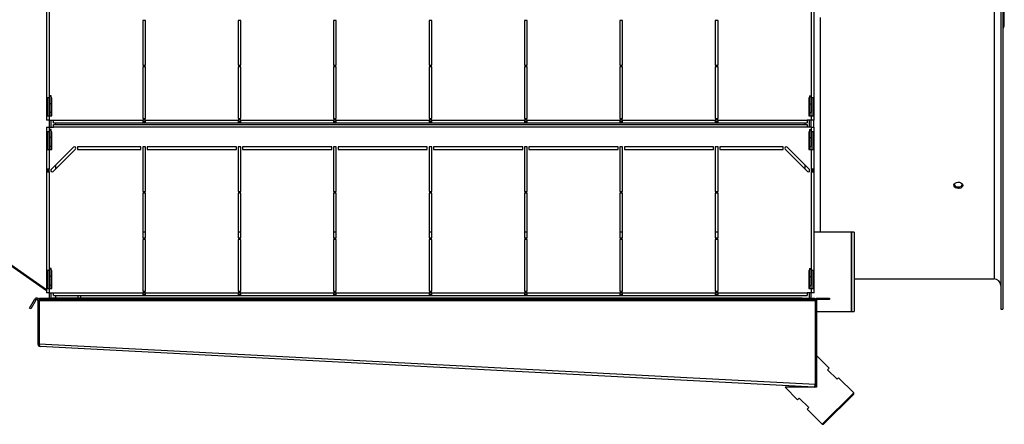
# Model space of a CAD drawing. Extents: x 158 to 12408, y 163 to 8727.
# Drawn here: x 9356 to 10460, y 6076 to 6530 of the extents above; entities that cross this region are included whole.
import ezdxf
from ezdxf.enums import TextEntityAlignment as Align

# ---------------------------------------------------------------- set-up
doc = ezdxf.new("R2010")
doc.units = 0
doc.header["$LTSCALE"] = 30
doc.header["$MEASUREMENT"] = 0
doc.linetypes.add('SLD-SOLID', pattern=[0])
doc.layers.get('0').update_dxf_attribs({"linetype": 'CONTINUOUS'})
doc.layers.add('GEOMETRY', color=7, linetype='SLD-SOLID')
doc.dimstyles.new('SLDDIMSTYLE8', dxfattribs={"dimtxt": 92.459473, "dimasz": 99.06, "dimexe": 0, "dimexo": 0.0625, "dimgap": 23.114868, "dimtad": 1, "dimdec": 1, "dimrnd": 1e-09, "dimzin": 12, "dimdsep": 46, "dimtxsty": 'Standard', "dimblk1": 'CLOSED', "dimblk2": 'CLOSED', "dimsah": 1, "dimcen": 0.09, "dimadec": 0, "dimazin": 0, "dimtol": 1, "dimtp": 2, "dimtm": 2, "dimtfac": 1, "dimtdec": 1, "dimtmove": 2, "dimatfit": 3, "dimldrblk": 'CLOSED', "dimfxl": 1, "dimtolj": 1, "dimtzin": 0, "dimarcsym": 0})

# ---------------------------------------------------------------- blocks, each defined once
blk = doc.blocks.new('_CLOSED')
at = {"color": 0, "linetype": 'ByBlock'}
for p, q in [((-1, 0.166667), (0, 0)), ((-1, 0.166667), (-1, -0.166667)), ((0, 0), (-1, -0.166667)), ((0, 0), (-1, 0))]:
    blk.add_line(p, q, dxfattribs=at)
blk = doc.blocks.new('_D_14')
at = {"layer": 'GEOMETRY', "transparency": 16777216}
for p, q in [((9280, 6316.7), (9280, 7665.1)), ((9334.2, 7034.9), (9334.2, 7665.1)), ((9280, 7635.1), (8789, 7635.1)), ((9334.2, 7635.1), (9280, 7635.1)), ((9334.2, 7635.1), (9524.7, 7635.1))]:
    blk.add_line(p, q, dxfattribs=at)
at = {"layer": 'GEOMETRY', "transparency": 16777216, "xscale": 99.05999999999999, "yscale": 99.05999999999999}
blk.add_blockref('_CLOSED', (9280, 7635.1, 5025), dxfattribs=at)
at = {"layer": 'GEOMETRY', "transparency": 16777216, "xscale": 99.05999999999999, "yscale": 99.05999999999999, "rotation": 180.0000000000006}
blk.add_blockref('_CLOSED', (9334.2, 7635.1, 5025), dxfattribs=at)
at = {"layer": 'GEOMETRY', "transparency": 16777216, "width": 0.7}
for s, height, p in [('54', 95.25, (8789, 7635.1, 5025)), ('±2', 79.38, (8965.4, 7639.6, 5025))]:
    blk.add_text(s, height=height, dxfattribs=at).set_placement(p, align=Align.BOTTOM_LEFT)

msp = doc.modelspace()

# ---------------------------------------------------------------- linework, layer by layer
at = {"color": 7, "linetype": 'SLD-SOLID'}
for p, q in [((10455.71, 6989.937), (10455.71, 6204.937)), ((10458.21, 6989.937), (10458.21, 6204.937)), ((10459.71, 6528.039), (10459.71, 6571.328)), ((9385.71, 6552.837), (9385.71, 6442.037)), ((9388.71, 6552.837), (9388.71, 6442.037)), ((10243.71, 6442.037), (10243.71, 6552.837)), ((10246.71, 6442.037), (10246.71, 6552.837)), ((9493.71, 6528.837), (9493.71, 6478.837)), ((9496.71, 6528.837), (9493.71, 6528.837)), ((9496.71, 6478.837), (9496.71, 6528.837)), ((9600.71, 6528.837), (9600.71, 6478.837)), ((9603.71, 6528.837), (9600.71, 6528.837)), ((9603.71, 6478.837), (9603.71, 6528.837)), ((9710.71, 6528.837), (9707.71, 6528.837)), ((9707.71, 6528.837), (9707.71, 6478.837)), ((9710.71, 6478.837), (9710.71, 6528.837)), ((9817.71, 6528.837), (9814.71, 6528.837)), ((9814.71, 6528.837), (9814.71, 6478.837)), ((9817.71, 6478.837), (9817.71, 6528.837)), ((9924.71, 6528.837), (9921.71, 6528.837)), ((9921.71, 6528.837), (9921.71, 6478.837)), ((9924.71, 6478.837), (9924.71, 6528.837)), ((10031.71, 6528.837), (10028.71, 6528.837)), ((10028.71, 6528.837), (10028.71, 6478.837)), ((10031.71, 6478.837), (10031.71, 6528.837)), ((10138.71, 6528.837), (10135.71, 6528.837)), ((10135.71, 6528.837), (10135.71, 6478.837)), ((10138.71, 6478.837), (10138.71, 6528.837)), ((10459.71, 6523.645), (10459.71, 6528.039)), ((9493.71, 6478.837), (9496.71, 6478.837)), ((9493.71, 6476.837), (9493.71, 6419.037)), ((9496.71, 6476.837), (9493.71, 6476.837)), ((9496.71, 6419.037), (9496.71, 6476.837)), ((9600.71, 6478.837), (9603.71, 6478.837)), ((9600.71, 6476.837), (9600.71, 6419.037)), ((9603.71, 6476.837), (9600.71, 6476.837)), ((9603.71, 6419.037), (9603.71, 6476.837)), ((9707.71, 6478.837), (9710.71, 6478.837)), ((9707.71, 6476.837), (9707.71, 6419.037)), ((9710.71, 6476.837), (9707.71, 6476.837)), ((9710.71, 6419.037), (9710.71, 6476.837)), ((9814.71, 6478.837), (9817.71, 6478.837)), ((9817.71, 6476.837), (9814.71, 6476.837)), ((9814.71, 6476.837), (9814.71, 6419.037)), ((9817.71, 6419.037), (9817.71, 6476.837)), ((9921.71, 6478.837), (9924.71, 6478.837)), ((9921.71, 6476.837), (9921.71, 6419.037)), ((9924.71, 6476.837), (9921.71, 6476.837)), ((9924.71, 6419.037), (9924.71, 6476.837)), ((10028.71, 6478.837), (10031.71, 6478.837)), ((10028.71, 6476.837), (10028.71, 6419.037)), ((10031.71, 6476.837), (10028.71, 6476.837)), ((10031.71, 6419.037), (10031.71, 6476.837)), ((10135.71, 6478.837), (10138.71, 6478.837)), ((10135.71, 6476.837), (10135.71, 6419.037)), ((10138.71, 6476.837), (10135.71, 6476.837)), ((10138.71, 6419.037), (10138.71, 6476.837)), ((9388.71, 6442.037), (9385.71, 6442.037)), ((9385.71, 6442.037), (9385.71, 6422.037)), ((9387.21, 6422.037), (9387.21, 6442.037)), ((9389.21, 6442.037), (9388.71, 6442.037)), ((9391.21, 6444.515), (9389.21, 6444.515)), ((9389.21, 6443.515), (9389.21, 6444.515)), ((9391.21, 6443.515), (9389.21, 6443.515)), ((9389.21, 6435.515), (9389.21, 6443.515)), ((9391.21, 6443.515), (9391.21, 6444.515)), ((9391.21, 6435.515), (9391.21, 6443.515)), ((9391.71, 6442.037), (9391.21, 6442.037)), ((9391.71, 6422.037), (9391.71, 6442.037)), ((10241.21, 6442.037), (10240.71, 6442.037)), ((10240.71, 6442.037), (10240.71, 6422.037)), ((10241.21, 6444.515), (10243.21, 6444.515)), ((10241.21, 6444.515), (10241.21, 6443.515)), ((10241.21, 6443.515), (10243.21, 6443.515)), ((10241.21, 6443.515), (10241.21, 6435.515)), ((10243.21, 6444.515), (10243.21, 6443.515)), ((10243.21, 6443.515), (10243.21, 6435.515)), ((10243.71, 6442.037), (10243.21, 6442.037)), ((10246.71, 6442.037), (10243.71, 6442.037)), ((10245.21, 6442.037), (10245.21, 6422.037)), ((10246.71, 6422.037), (10246.71, 6442.037)), ((9391.21, 6435.515), (9389.21, 6435.515)), ((9389.21, 6425.515), (9389.21, 6435.515)), ((9391.21, 6425.515), (9389.21, 6425.515)), ((9389.21, 6422.037), (9389.21, 6425.515)), ((9391.21, 6425.515), (9391.21, 6435.515)), ((9391.21, 6422.037), (9391.21, 6425.515)), ((10241.21, 6435.515), (10243.21, 6435.515)), ((10241.21, 6435.515), (10241.21, 6425.515)), ((10241.21, 6425.515), (10243.21, 6425.515)), ((10241.21, 6422.037), (10241.21, 6425.515)), ((10243.21, 6435.515), (10243.21, 6425.515)), ((10243.21, 6422.037), (10243.21, 6425.515)), ((9385.71, 6422.037), (9385.71, 6417.037)), ((9385.71, 6422.037), (9388.71, 6422.037)), ((9388.71, 6417.037), (9385.71, 6417.037)), ((9388.71, 6422.037), (9388.71, 6417.037)), ((9388.71, 6422.037), (9391.71, 6422.037)), ((9388.71, 6417.037), (9393.71, 6417.037)), ((9389.21, 6409.037), (9389.21, 6417.037)), ((9391.21, 6409.037), (9391.21, 6417.037)), ((9393.71, 6417.037), (9493.71, 6417.037)), ((9393.71, 6414.037), (9393.71, 6417.037)), ((9393.71, 6414.037), (9493.71, 6414.037)), ((9395.87, 6414.037), (9395.87, 6412.037)), ((9493.71, 6419.037), (9496.71, 6419.037)), ((9496.71, 6417.037), (9493.71, 6417.037)), ((9493.71, 6417.037), (9493.71, 6414.037)), ((9493.71, 6415.537), (9496.71, 6415.537)), ((9493.71, 6414.037), (9496.71, 6414.037)), ((9496.71, 6417.037), (9600.71, 6417.037)), ((9496.71, 6414.037), (9496.71, 6417.037)), ((9496.71, 6414.037), (9600.71, 6414.037)), ((9600.71, 6419.037), (9603.71, 6419.037)), ((9603.71, 6417.037), (9600.71, 6417.037)), ((9600.71, 6417.037), (9600.71, 6414.037)), ((9600.71, 6415.537), (9603.71, 6415.537)), ((9600.71, 6414.037), (9603.71, 6414.037)), ((9603.71, 6417.037), (9707.71, 6417.037)), ((9603.71, 6414.037), (9603.71, 6417.037)), ((9603.71, 6414.037), (9707.71, 6414.037)), ((9707.71, 6419.037), (9710.71, 6419.037)), ((9710.71, 6417.037), (9707.71, 6417.037)), ((9707.71, 6417.037), (9707.71, 6414.037)), ((9707.71, 6415.537), (9710.71, 6415.537)), ((9707.71, 6414.037), (9710.71, 6414.037)), ((9710.71, 6417.037), (9814.71, 6417.037)), ((9710.71, 6414.037), (9710.71, 6417.037)), ((9710.71, 6414.037), (9814.71, 6414.037)), ((9814.71, 6419.037), (9817.71, 6419.037)), ((9817.71, 6417.037), (9814.71, 6417.037)), ((9814.71, 6417.037), (9814.71, 6414.037)), ((9814.71, 6415.537), (9817.71, 6415.537)), ((9814.71, 6414.037), (9817.71, 6414.037)), ((9817.71, 6417.037), (9921.71, 6417.037)), ((9817.71, 6414.037), (9817.71, 6417.037)), ((9817.71, 6414.037), (9921.71, 6414.037)), ((9921.71, 6419.037), (9924.71, 6419.037)), ((9924.71, 6417.037), (9921.71, 6417.037)), ((9921.71, 6417.037), (9921.71, 6414.037)), ((9921.71, 6415.537), (9924.71, 6415.537)), ((9921.71, 6414.037), (9924.71, 6414.037)), ((9924.71, 6417.037), (10028.71, 6417.037)), ((9924.71, 6414.037), (9924.71, 6417.037)), ((9924.71, 6414.037), (10028.71, 6414.037)), ((10028.71, 6419.037), (10031.71, 6419.037)), ((10031.71, 6417.037), (10028.71, 6417.037)), ((10028.71, 6417.037), (10028.71, 6414.037)), ((10028.71, 6415.537), (10031.71, 6415.537)), ((10028.71, 6414.037), (10031.71, 6414.037)), ((10031.71, 6417.037), (10135.71, 6417.037)), ((10031.71, 6414.037), (10031.71, 6417.037)), ((10031.71, 6414.037), (10135.71, 6414.037)), ((10135.71, 6419.037), (10138.71, 6419.037)), ((10138.71, 6417.037), (10135.71, 6417.037)), ((10135.71, 6417.037), (10135.71, 6414.037)), ((10135.71, 6415.537), (10138.71, 6415.537)), ((10135.71, 6414.037), (10138.71, 6414.037)), ((10138.71, 6417.037), (10238.71, 6417.037)), ((10138.71, 6414.037), (10138.71, 6417.037)), ((10138.71, 6414.037), (10238.71, 6414.037)), ((10236.57, 6412.037), (10236.57, 6414.037)), ((10243.71, 6417.037), (10238.71, 6417.037)), ((10238.71, 6417.037), (10238.71, 6414.037)), ((10240.71, 6422.037), (10243.71, 6422.037)), ((10241.21, 6409.037), (10241.21, 6417.037)), ((10243.21, 6409.037), (10243.21, 6417.037)), ((10243.71, 6417.037), (10243.71, 6422.037)), ((10243.71, 6422.037), (10246.71, 6422.037)), ((10246.71, 6417.037), (10243.71, 6417.037)), ((10245.71, 6417.037), (10245.71, 6409.037)), ((10246.71, 6417.037), (10246.71, 6422.037)), ((9385.71, 6409.037), (9385.71, 6404.037)), ((9385.71, 6409.037), (9388.71, 6409.037)), ((9388.71, 6404.037), (9385.71, 6404.037)), ((9385.71, 6404.037), (9385.71, 6384.037)), ((9387.21, 6384.037), (9387.21, 6404.037)), ((9388.71, 6409.037), (9388.71, 6404.037)), ((9388.71, 6409.037), (9393.71, 6409.037)), ((9389.21, 6404.037), (9388.71, 6404.037)), ((9391.21, 6406.515), (9389.21, 6406.515)), ((9389.21, 6405.515), (9389.21, 6406.515)), ((9391.21, 6405.515), (9389.21, 6405.515)), ((9389.21, 6397.515), (9389.21, 6405.515)), ((9391.21, 6405.515), (9391.21, 6406.515)), ((9391.21, 6397.515), (9391.21, 6405.515)), ((9391.71, 6404.037), (9391.21, 6404.037)), ((9391.71, 6384.037), (9391.71, 6404.037)), ((9393.71, 6409.037), (9393.71, 6412.037)), ((9393.71, 6412.037), (10238.71, 6412.037)), ((10238.71, 6409.037), (9393.71, 6409.037)), ((10238.71, 6412.037), (10238.71, 6409.037)), ((10243.71, 6409.037), (10238.71, 6409.037)), ((10241.21, 6404.037), (10240.71, 6404.037)), ((10240.71, 6404.037), (10240.71, 6384.037)), ((10241.21, 6406.515), (10243.21, 6406.515)), ((10241.21, 6406.515), (10241.21, 6405.515)), ((10241.21, 6405.515), (10243.21, 6405.515)), ((10241.21, 6405.515), (10241.21, 6397.515)), ((10243.21, 6406.515), (10243.21, 6405.515)), ((10243.21, 6405.515), (10243.21, 6397.515)), ((10243.71, 6404.037), (10243.21, 6404.037)), ((10243.71, 6404.037), (10243.71, 6409.037)), ((10243.71, 6409.037), (10246.71, 6409.037)), ((10246.71, 6404.037), (10243.71, 6404.037)), ((10245.21, 6404.037), (10245.21, 6384.037)), ((10246.71, 6404.037), (10246.71, 6409.037)), ((10246.71, 6384.037), (10246.71, 6404.037)), ((9391.21, 6397.515), (9389.21, 6397.515)), ((9389.21, 6387.515), (9389.21, 6397.515)), ((9391.21, 6387.515), (9391.21, 6397.515)), ((10241.21, 6397.515), (10243.21, 6397.515)), ((10241.21, 6397.515), (10241.21, 6387.515)), ((10243.21, 6397.515), (10243.21, 6387.515)), ((9385.71, 6384.037), (9385.71, 6362.037)), ((9385.71, 6384.037), (9388.71, 6384.037)), ((9388.71, 6384.037), (9388.71, 6362.037)), ((9388.71, 6384.037), (9391.71, 6384.037)), ((9391.21, 6387.515), (9389.21, 6387.515)), ((9389.21, 6384.037), (9389.21, 6387.515)), ((9416.15, 6386.597), (9391.15, 6361.597)), ((9391.21, 6384.037), (9391.21, 6387.515)), ((9393.271, 6359.476), (9418.271, 6384.476)), ((9420.71, 6387.037), (9420.71, 6384.037)), ((9491.71, 6387.037), (9420.71, 6387.037)), ((9420.71, 6384.037), (9491.71, 6384.037)), ((9491.71, 6384.037), (9491.71, 6387.037)), ((9496.71, 6387.037), (9493.71, 6387.037)), ((9493.71, 6387.037), (9493.71, 6337.037)), ((9496.71, 6337.037), (9496.71, 6387.037)), ((9498.71, 6387.037), (9498.71, 6384.037)), ((9598.71, 6387.037), (9498.71, 6387.037)), ((9498.71, 6384.037), (9598.71, 6384.037)), ((9598.71, 6384.037), (9598.71, 6387.037)), ((9603.71, 6387.037), (9600.71, 6387.037)), ((9600.71, 6387.037), (9600.71, 6337.037)), ((9603.71, 6337.037), (9603.71, 6387.037)), ((9705.71, 6387.037), (9605.71, 6387.037)), ((9605.71, 6387.037), (9605.71, 6384.037)), ((9605.71, 6384.037), (9705.71, 6384.037)), ((9705.71, 6384.037), (9705.71, 6387.037)), ((9710.71, 6387.037), (9707.71, 6387.037)), ((9707.71, 6387.037), (9707.71, 6337.037)), ((9710.71, 6337.037), (9710.71, 6387.037)), ((9812.71, 6387.037), (9712.71, 6387.037)), ((9712.71, 6387.037), (9712.71, 6384.037)), ((9712.71, 6384.037), (9812.71, 6384.037)), ((9812.71, 6384.037), (9812.71, 6387.037)), ((9817.71, 6387.037), (9814.71, 6387.037)), ((9814.71, 6387.037), (9814.71, 6337.037)), ((9817.71, 6337.037), (9817.71, 6387.037)), ((9919.71, 6387.037), (9819.71, 6387.037)), ((9819.71, 6387.037), (9819.71, 6384.037)), ((9819.71, 6384.037), (9919.71, 6384.037)), ((9919.71, 6384.037), (9919.71, 6387.037)), ((9924.71, 6387.037), (9921.71, 6387.037)), ((9921.71, 6387.037), (9921.71, 6337.037)), ((9924.71, 6337.037), (9924.71, 6387.037)), ((9926.71, 6387.037), (9926.71, 6384.037)), ((10026.71, 6387.037), (9926.71, 6387.037)), ((9926.71, 6384.037), (10026.71, 6384.037)), ((10026.71, 6384.037), (10026.71, 6387.037)), ((10031.71, 6387.037), (10028.71, 6387.037)), ((10028.71, 6387.037), (10028.71, 6337.037)), ((10031.71, 6337.037), (10031.71, 6387.037)), ((10033.71, 6387.037), (10033.71, 6384.037)), ((10133.71, 6387.037), (10033.71, 6387.037)), ((10033.71, 6384.037), (10133.71, 6384.037)), ((10133.71, 6384.037), (10133.71, 6387.037)), ((10138.71, 6387.037), (10135.71, 6387.037)), ((10135.71, 6387.037), (10135.71, 6337.037)), ((10138.71, 6337.037), (10138.71, 6387.037)), ((10140.71, 6387.037), (10140.71, 6384.037)), ((10211.71, 6387.037), (10140.71, 6387.037)), ((10140.71, 6384.037), (10211.71, 6384.037)), ((10211.71, 6384.037), (10211.71, 6387.037)), ((10214.15, 6384.476), (10239.15, 6359.476)), ((10241.271, 6361.597), (10216.271, 6386.597)), ((10240.71, 6384.037), (10243.71, 6384.037)), ((10241.21, 6387.515), (10243.21, 6387.515)), ((10241.21, 6384.037), (10241.21, 6387.515)), ((10243.21, 6384.037), (10243.21, 6387.515)), ((10243.71, 6362.037), (10243.71, 6384.037)), ((10243.71, 6384.037), (10246.71, 6384.037)), ((10246.71, 6362.037), (10246.71, 6384.037)), ((9388.71, 6362.037), (9385.71, 6362.037)), ((9385.71, 6362.037), (9385.71, 6359.037)), ((9385.71, 6359.037), (9385.71, 6248.237)), ((9385.71, 6359.037), (9388.71, 6359.037)), ((9387.21, 6359.037), (9387.21, 6362.037)), ((9388.71, 6359.037), (9388.71, 6362.037)), ((9388.71, 6359.037), (9388.71, 6248.237)), ((9391.21, 6359.419), (9391.21, 6361.658)), ((9395.87, 6366.318), (9395.87, 6362.075)), ((10236.57, 6362.055), (10236.57, 6366.298)), ((10241.21, 6359.419), (10241.21, 6361.658)), ((10243.71, 6362.037), (10243.71, 6359.037)), ((10246.71, 6362.037), (10243.71, 6362.037)), ((10243.71, 6248.237), (10243.71, 6359.037)), ((10243.71, 6359.037), (10246.71, 6359.037)), ((10245.21, 6362.037), (10245.21, 6359.037)), ((10246.71, 6359.037), (10246.71, 6362.037)), ((10246.71, 6248.237), (10246.71, 6359.037)), ((9493.71, 6337.037), (9496.71, 6337.037)), ((9600.71, 6337.037), (9603.71, 6337.037)), ((9707.71, 6337.037), (9710.71, 6337.037)), ((9814.71, 6337.037), (9817.71, 6337.037)), ((9921.71, 6337.037), (9924.71, 6337.037)), ((10028.71, 6337.037), (10031.71, 6337.037)), ((10135.71, 6337.037), (10138.71, 6337.037)), ((9493.71, 6335.037), (9493.71, 6285.037)), ((9496.71, 6335.037), (9493.71, 6335.037)), ((9496.71, 6285.037), (9496.71, 6335.037)), ((9603.71, 6335.037), (9600.71, 6335.037)), ((9600.71, 6335.037), (9600.71, 6285.037)), ((9603.71, 6285.037), (9603.71, 6335.037)), ((9710.71, 6335.037), (9707.71, 6335.037)), ((9707.71, 6335.037), (9707.71, 6285.037)), ((9710.71, 6285.037), (9710.71, 6335.037)), ((9817.71, 6335.037), (9814.71, 6335.037)), ((9814.71, 6335.037), (9814.71, 6285.037)), ((9817.71, 6285.037), (9817.71, 6335.037)), ((9924.71, 6335.037), (9921.71, 6335.037)), ((9921.71, 6335.037), (9921.71, 6285.037)), ((9924.71, 6285.037), (9924.71, 6335.037)), ((10031.71, 6335.037), (10028.71, 6335.037)), ((10028.71, 6335.037), (10028.71, 6285.037)), ((10031.71, 6285.037), (10031.71, 6335.037)), ((10138.71, 6335.037), (10135.71, 6335.037)), ((10135.71, 6335.037), (10135.71, 6285.037)), ((10138.71, 6285.037), (10138.71, 6335.037)), ((9292.068, 6291.496), (9385.71, 6225.927)), ((9292.642, 6292.315), (9385.71, 6227.148)), ((9496.71, 6291.387), (9493.71, 6291.387)), ((9493.71, 6285.037), (9496.71, 6285.037)), ((9493.71, 6283.037), (9493.71, 6225.237)), ((9496.71, 6283.037), (9493.71, 6283.037)), ((9496.71, 6225.237), (9496.71, 6283.037)), ((9603.71, 6291.387), (9600.71, 6291.387)), ((9600.71, 6285.037), (9603.71, 6285.037)), ((9600.71, 6283.037), (9600.71, 6225.237)), ((9603.71, 6283.037), (9600.71, 6283.037)), ((9603.71, 6225.237), (9603.71, 6283.037)), ((9710.71, 6291.387), (9707.71, 6291.387)), ((9707.71, 6285.037), (9710.71, 6285.037)), ((9707.71, 6283.037), (9707.71, 6225.237)), ((9710.71, 6283.037), (9707.71, 6283.037)), ((9710.71, 6225.237), (9710.71, 6283.037)), ((9817.71, 6291.387), (9814.71, 6291.387)), ((9814.71, 6285.037), (9817.71, 6285.037)), ((9817.71, 6283.037), (9814.71, 6283.037)), ((9814.71, 6283.037), (9814.71, 6225.237)), ((9817.71, 6225.237), (9817.71, 6283.037)), ((9924.71, 6291.387), (9921.71, 6291.387)), ((9921.71, 6285.037), (9924.71, 6285.037)), ((9924.71, 6283.037), (9921.71, 6283.037)), ((9921.71, 6283.037), (9921.71, 6225.237)), ((9924.71, 6225.237), (9924.71, 6283.037)), ((10031.71, 6291.387), (10028.71, 6291.387)), ((10028.71, 6285.037), (10031.71, 6285.037)), ((10028.71, 6283.037), (10028.71, 6225.237)), ((10031.71, 6283.037), (10028.71, 6283.037)), ((10031.71, 6225.237), (10031.71, 6283.037)), ((10138.71, 6291.387), (10135.71, 6291.387)), ((10135.71, 6285.037), (10138.71, 6285.037)), ((10135.71, 6283.037), (10135.71, 6225.237)), ((10138.71, 6283.037), (10135.71, 6283.037)), ((10138.71, 6225.237), (10138.71, 6283.037)), ((10288.21, 6291.387), (10246.71, 6291.387)), ((10291.21, 6291.387), (10288.21, 6291.387)), ((10288.21, 6291.387), (10288.21, 6202.487)), ((10288.21, 6246.937), (10288.21, 6291.387)), ((10291.21, 6291.387), (10291.21, 6202.487)), ((9388.71, 6248.237), (9385.71, 6248.237)), ((9385.71, 6248.237), (9385.71, 6228.237)), ((9387.21, 6228.237), (9387.21, 6248.237)), ((9389.21, 6248.237), (9388.71, 6248.237)), ((9391.21, 6250.715), (9389.21, 6250.715)), ((9389.21, 6249.715), (9389.21, 6250.715)), ((9391.21, 6249.715), (9389.21, 6249.715)), ((9389.21, 6241.715), (9389.21, 6249.715)), ((9391.21, 6249.715), (9391.21, 6250.715)), ((9391.21, 6241.715), (9391.21, 6249.715)), ((9391.71, 6248.237), (9391.21, 6248.237)), ((9391.71, 6228.237), (9391.71, 6248.237)), ((10241.21, 6248.237), (10240.71, 6248.237)), ((10240.71, 6248.237), (10240.71, 6228.237)), ((10241.21, 6250.715), (10243.21, 6250.715)), ((10241.21, 6250.715), (10241.21, 6249.715)), ((10241.21, 6249.715), (10243.21, 6249.715)), ((10241.21, 6249.715), (10241.21, 6241.715)), ((10243.21, 6250.715), (10243.21, 6249.715)), ((10243.21, 6249.715), (10243.21, 6241.715)), ((10243.71, 6248.237), (10243.21, 6248.237)), ((10246.71, 6248.237), (10243.71, 6248.237)), ((10245.21, 6248.237), (10245.21, 6228.237)), ((10246.71, 6228.237), (10246.71, 6248.237)), ((9391.21, 6241.715), (9389.21, 6241.715)), ((9389.21, 6231.715), (9389.21, 6241.715)), ((9391.21, 6231.715), (9391.21, 6241.715)), ((10241.21, 6241.715), (10243.21, 6241.715)), ((10241.21, 6241.715), (10241.21, 6231.715)), ((10243.21, 6241.715), (10243.21, 6231.715)), ((10288.21, 6202.487), (10288.21, 6246.937)), ((10291.21, 6238.937), (10448.21, 6238.937)), ((9385.71, 6228.237), (9385.71, 6223.237)), ((9385.71, 6228.237), (9388.71, 6228.237)), ((9388.71, 6228.237), (9388.71, 6223.237)), ((9388.71, 6228.237), (9391.71, 6228.237)), ((9391.21, 6231.715), (9389.21, 6231.715)), ((9389.21, 6228.237), (9389.21, 6231.715)), ((9391.21, 6228.237), (9391.21, 6231.715)), ((10240.71, 6228.237), (10243.71, 6228.237)), ((10241.21, 6231.715), (10243.21, 6231.715)), ((10241.21, 6228.237), (10241.21, 6231.715)), ((10243.21, 6228.237), (10243.21, 6231.715)), ((10243.71, 6223.237), (10243.71, 6228.237)), ((10243.71, 6228.237), (10246.71, 6228.237)), ((10246.71, 6223.237), (10246.71, 6228.237)), ((9366.911, 6206.162), (9372.411, 6215.688)), ((9372.411, 6215.688), (9372.672, 6216.14)), ((9372.411, 6215.688), (9373.71, 6214.938)), ((9373.971, 6215.39), (9372.672, 6216.14)), ((9373.71, 6214.938), (9373.971, 6215.39)), ((9377.781, 6215.638), (9377.781, 6216.699)), ((9377.781, 6214.79), (9377.781, 6215.638)), ((9378.981, 6215.99), (9378.981, 6217.49)), ((9378.981, 6217.49), (9392.281, 6217.49)), ((9392.281, 6215.99), (9378.981, 6215.99)), ((9388.71, 6223.237), (9385.71, 6223.237)), ((9388.71, 6223.237), (9393.71, 6223.237)), ((9389.21, 6217.49), (9389.21, 6223.237)), ((9391.21, 6217.49), (9391.21, 6223.237)), ((9392.281, 6217.49), (9392.281, 6215.99)), ((10233.139, 6217.49), (9392.281, 6217.49)), ((10233.139, 6215.99), (9392.281, 6215.99)), ((9393.71, 6223.237), (9493.71, 6223.237)), ((9393.71, 6220.237), (9393.71, 6223.237)), ((9393.71, 6220.237), (9493.71, 6220.237)), ((9395.87, 6220.237), (9395.87, 6217.49)), ((9421.21, 6217.49), (9421.21, 6220.237)), ((9424.21, 6217.49), (9424.21, 6220.237)), ((9493.71, 6225.237), (9496.71, 6225.237)), ((9496.71, 6223.237), (9493.71, 6223.237)), ((9493.71, 6223.237), (9493.71, 6220.237)), ((9493.71, 6221.737), (9496.71, 6221.737)), ((9493.71, 6220.237), (9496.71, 6220.237)), ((9496.71, 6223.237), (9600.71, 6223.237)), ((9496.71, 6220.237), (9496.71, 6223.237)), ((9496.71, 6220.237), (9600.71, 6220.237)), ((9600.71, 6225.237), (9603.71, 6225.237)), ((9603.71, 6223.237), (9600.71, 6223.237)), ((9600.71, 6223.237), (9600.71, 6220.237)), ((9600.71, 6221.737), (9603.71, 6221.737)), ((9600.71, 6220.237), (9603.71, 6220.237)), ((9603.71, 6223.237), (9707.71, 6223.237)), ((9603.71, 6220.237), (9603.71, 6223.237)), ((9603.71, 6220.237), (9707.71, 6220.237)), ((9707.71, 6225.237), (9710.71, 6225.237)), ((9710.71, 6223.237), (9707.71, 6223.237)), ((9707.71, 6223.237), (9707.71, 6220.237)), ((9707.71, 6221.737), (9710.71, 6221.737)), ((9707.71, 6220.237), (9710.71, 6220.237)), ((9710.71, 6223.237), (9814.71, 6223.237)), ((9710.71, 6220.237), (9710.71, 6223.237)), ((9710.71, 6220.237), (9814.71, 6220.237)), ((9814.71, 6225.237), (9817.71, 6225.237)), ((9817.71, 6223.237), (9814.71, 6223.237)), ((9814.71, 6223.237), (9814.71, 6220.237)), ((9814.71, 6221.737), (9817.71, 6221.737)), ((9814.71, 6220.237), (9817.71, 6220.237)), ((9817.71, 6223.237), (9921.71, 6223.237)), ((9817.71, 6220.237), (9817.71, 6223.237)), ((9817.71, 6220.237), (9921.71, 6220.237)), ((9921.71, 6225.237), (9924.71, 6225.237)), ((9924.71, 6223.237), (9921.71, 6223.237)), ((9921.71, 6223.237), (9921.71, 6220.237)), ((9921.71, 6221.737), (9924.71, 6221.737)), ((9921.71, 6220.237), (9924.71, 6220.237)), ((9924.71, 6223.237), (10028.71, 6223.237)), ((9924.71, 6220.237), (9924.71, 6223.237)), ((9924.71, 6220.237), (10028.71, 6220.237)), ((10028.71, 6225.237), (10031.71, 6225.237)), ((10031.71, 6223.237), (10028.71, 6223.237)), ((10028.71, 6223.237), (10028.71, 6220.237)), ((10028.71, 6221.737), (10031.71, 6221.737)), ((10028.71, 6220.237), (10031.71, 6220.237)), ((10031.71, 6223.237), (10135.71, 6223.237)), ((10031.71, 6220.237), (10031.71, 6223.237)), ((10031.71, 6220.237), (10135.71, 6220.237)), ((10135.71, 6225.237), (10138.71, 6225.237)), ((10138.71, 6223.237), (10135.71, 6223.237)), ((10135.71, 6223.237), (10135.71, 6220.237)), ((10135.71, 6221.737), (10138.71, 6221.737)), ((10135.71, 6220.237), (10138.71, 6220.237)), ((10138.71, 6223.237), (10238.71, 6223.237)), ((10138.71, 6220.237), (10138.71, 6223.237)), ((10138.71, 6220.237), (10238.71, 6220.237)), ((10233.139, 6215.99), (10233.139, 6217.49)), ((10233.139, 6217.49), (10246.439, 6217.49)), ((10246.439, 6215.99), (10233.139, 6215.99)), ((10243.71, 6223.237), (10238.71, 6223.237)), ((10238.71, 6223.237), (10238.71, 6220.237)), ((10241.21, 6217.49), (10241.21, 6223.237)), ((10243.21, 6217.49), (10243.21, 6223.237)), ((10246.71, 6223.237), (10243.71, 6223.237)), ((10246.439, 6217.49), (10246.439, 6215.99)), ((10247.639, 6215.638), (10247.639, 6216.699)), ((10247.639, 6215.638), (10247.639, 6214.79)), ((10249.562, 6215.638), (10248.501, 6216.699)), ((10250.41, 6215.99), (10250.41, 6217.49)), ((10250.41, 6217.49), (10263.71, 6217.49)), ((10263.71, 6215.99), (10250.41, 6215.99)), ((10263.71, 6217.49), (10263.71, 6215.99)), ((9368.21, 6205.412), (9366.911, 6206.162)), ((9373.71, 6214.938), (9368.21, 6205.412)), ((9376.21, 6214.79), (9376.21, 6165.804)), ((9376.21, 6214.79), (9377.71, 6214.79)), ((9377.71, 6214.79), (9377.71, 6165.804)), ((9377.781, 6214.79), (10247.639, 6214.79)), ((9377.781, 6214.79), (9377.781, 6165.863)), ((10247.639, 6214.79), (10247.639, 6120.276)), ((10247.71, 6214.79), (10247.71, 6120.335)), ((10249.21, 6214.79), (10247.71, 6214.79)), ((10249.21, 6214.79), (10249.21, 6120.335)), ((10455.71, 6204.937), (10458.21, 6204.937)), ((10247.639, 6202.487), (10247.71, 6202.487)), ((10249.21, 6202.487), (10288.21, 6202.487)), ((10288.21, 6202.487), (10291.21, 6202.487)), ((9377.71, 6165.804), (9376.21, 6165.804)), ((10247.639, 6120.276), (9377.781, 6165.863)), ((10246.369, 6117.639), (9378.769, 6163.108)), ((10263.352, 6138.703), (10249.21, 6152.845)), ((10261.585, 6136.935), (10263.352, 6138.703)), ((10272.191, 6126.329), (10261.585, 6136.935)), ((10273.959, 6128.096), (10272.191, 6126.329)), ((10290.929, 6111.126), (10273.959, 6128.096)), ((10213.855, 6117.49), (10227.997, 6103.348)), ((10249.21, 6117.49), (10213.855, 6117.49)), ((10247.71, 6120.335), (10249.21, 6120.335)), ((10249.21, 6120.343), (10249.21, 6117.49)), ((10227.997, 6103.348), (10229.765, 6105.115)), ((10229.765, 6105.115), (10240.371, 6094.509)), ((10290.929, 6111.126), (10255.574, 6075.771)), ((10290.929, 6109.712), (10256.988, 6075.771)), ((10290.929, 6109.712), (10290.929, 6111.126)), ((10240.371, 6094.509), (10238.604, 6092.741)), ((10238.604, 6092.741), (10255.574, 6075.771)), ((10255.574, 6075.771), (10256.988, 6075.771))]:
    msp.add_line(p, q, dxfattribs=at)
at = {"color": 152, "linetype": 'SLD-SOLID'}
for p, q in [((10448.21, 6955.937), (10448.21, 6238.937)), ((10253.21, 6532.137), (10253.21, 6291.387))]:
    msp.add_line(p, q, dxfattribs=at)
at = {"color": 152, "linetype": 'SLD-SOLID', "flags": 128}
msp.add_lwpolyline([(10243.71, 6360.087), (10244.631, 6359.33), (10244.906, 6359.037)], dxfattribs=at)
at = {"color": 7, "linetype": 'SLD-SOLID', "flags": 128}
for points in [[(10408.21, 6340.428), (10406.555, 6340.624), (10405.087, 6341.193), (10403.971, 6342.071), (10403.332, 6343.164), (10403.244, 6344.348), (10403.715, 6345.492), (10404.693, 6346.464), (10406.068, 6347.154), (10407.684, 6347.479), (10409.36, 6347.403), (10410.905, 6346.934), (10412.147, 6346.127), (10412.946, 6345.076), (10413.21, 6343.901), (10412.911, 6342.736), (10412.081, 6341.711), (10410.816, 6340.939), (10409.256, 6340.505), (10408.21, 6340.428)], [(9377.781, 6216.699), (9378.381, 6217.284), (9378.981, 6217.49)], [(9377.781, 6215.638), (9378.381, 6215.899), (9378.981, 6215.99)], [(10246.439, 6217.49), (10247.039, 6217.284), (10247.639, 6216.699)], [(10246.439, 6215.99), (10247.039, 6215.899), (10247.639, 6215.638)], [(10248.501, 6216.699), (10249.377, 6217.284), (10250.41, 6217.49)], [(10249.048, 6217.121), (10248.91, 6217.035), (10248.501, 6216.699)], [(10249.562, 6215.638), (10249.951, 6215.899), (10250.41, 6215.99)], [(9377.71, 6165.804), (9377.796, 6165.359), (9377.938, 6165.136)], [(9378.769, 6163.108), (9378.526, 6163.284), (9378.3, 6163.765), (9378.086, 6164.496), (9377.881, 6165.39), (9377.781, 6165.863)], [(10247.639, 6120.276), (10247.34, 6119.366), (10247.046, 6118.568), (10246.764, 6117.98), (10246.496, 6117.673), (10246.369, 6117.639)], [(10247.402, 6119.559), (10247.613, 6119.861), (10247.71, 6120.335)]]:
    msp.add_lwpolyline(points, dxfattribs=at)
at = {"color": 152, "linetype": 'SLD-SOLID'}
msp.add_arc((10456.507, 6528.234), 3.21, 302.059581, 356.512297, dxfattribs=at)
at = {"color": 7, "linetype": 'SLD-SOLID'}
for centre, radius, start, end in [((10454.71, 6523.645), 5, 314.427004, 360), ((9417.21, 6385.537), 1.5, 315, 135), ((10215.21, 6385.537), 1.5, 45, 225), ((9392.21, 6360.537), 1.5, 135, 315), ((10240.21, 6360.537), 1.5, 225, 45), ((10239.41, 6355.708), 6.8, 31.466976, 50.776068), ((10407.621, 6346.795), 4.637, 205.40838, 277.302913), ((10408.687, 6347.045), 4.872, 264.388313, 332.506996), ((10448.21, 6231.437), 7.5, 0, 90), ((9375.01, 6214.79), 2.7, 0, 150), ((9375.01, 6214.79), 1.2, 0, 150), ((10250.41, 6214.79), 2.7, 135, 180), ((10250.41, 6214.79), 1.2, 135, 180), ((9378.91, 6165.804), 2.7, 180, 267), ((10246.51, 6120.335), 2.7, 267, 360)]:
    msp.add_arc(centre, radius, start, end, dxfattribs=at)

# ---------------------------------------------------------------- dimensions: what is measured, and where the dimension line sits
at = {"layer": 'GEOMETRY'}
dim = msp.add_linear_dim(base=(9280.04, 7635.059), p1=(9334.21, 7004.937), p2=(9280.04, 6286.737), angle=0, dimstyle='SLDDIMSTYLE8', dxfattribs=at)
dim.commit()
dim.dimension.update_dxf_attribs({"geometry": '_D_14', "text_midpoint": (8935.655, 7635.059), "dimtype": 160})

doc.saveas('drawing.dxf')
